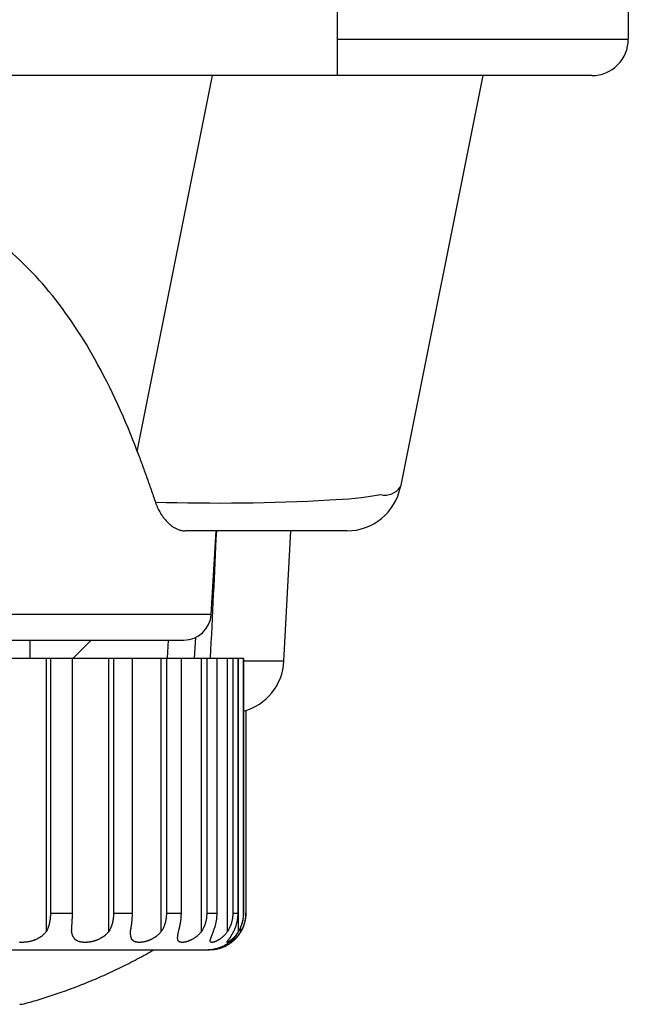
# Model space of a CAD drawing. Units: millimetres. Extents: x 2 to 137, y 383 to 497.
# Drawn here: x 103 to 105, y 457 to 460 of the extents above; entities that cross this region are included whole.
import ezdxf

# ---------------------------------------------------------------- set-up
doc = ezdxf.new("R2010")
doc.units = ezdxf.units.MM
doc.layers.add('GAIKEI', color=7, linetype='Continuous')

msp = doc.modelspace()

# ---------------------------------------------------------------- linework, layer by layer
at = {"layer": 'GAIKEI', "color": 7}
for p, q in [((103.3956682, 458.17990309), (103.8819379, 458.17990309)), ((103.8819387, 458.17990309), (104.0232374, 458.17990309)), ((102.1529292, 457.37990309), (103.9595485, 457.37990309))]:
    msp.add_line(p, q, dxfattribs=at)
at = {"layer": 'GAIKEI', "color": 1}
for points in [[(104.3095485, 467.77990308), (104.3095485, 459.77990309)], [(104.3095485, 459.87990309), (105.1095485, 459.87990309)], [(103.7610263, 458.74742599), (103.9675218, 459.77990309)], [(103.9638556, 458.30032449), (102.1552413, 458.30032449)], [(103.5845495, 458.17990419), (103.634554, 458.22990869)], [(103.844287, 458.17990869), (103.8469073, 458.22990709)], [(103.9203912, 458.23679569), (103.9174099, 458.17990869)], [(103.5111194, 457.42990769), (103.5111194, 458.17990309)], [(103.5224464, 458.17990309), (103.5224464, 457.47990309)], [(103.5828046, 457.47990309), (103.5828046, 458.17990309)], [(103.6827712, 457.42990769), (103.6827712, 458.17990309)], [(103.6957564, 458.17990309), (103.6957564, 457.47990309)], [(103.7475504, 457.47990309), (103.7475504, 458.17990309)], [(103.8268958, 457.42990769), (103.8268958, 458.17990309)], [(103.8409717, 458.17990309), (103.8409717, 457.47990309)], [(103.8819379, 457.47990309), (103.8819379, 458.17990309)], [(103.9371944, 457.42990769), (103.9371944, 458.17990309)], [(103.9517459, 458.17990309), (103.9517459, 457.47990309)], [(103.9800937, 457.47990309), (103.9800937, 458.17990309)], [(104.0088464, 457.42990769), (104.0088464, 458.17990309)], [(104.0232374, 458.17990309), (104.0232374, 457.47990309)], [(104.037728, 457.47990309), (104.037728, 458.17990309)], [(104.0387202, 457.42990769), (104.0387202, 458.17990309)], [(104.0523218, 458.17990309), (104.0523218, 457.47990309)], [(104.0529292, 457.47990309), (104.0529292, 458.17990309)], [(104.1637667, 458.17205269), (104.0529306, 458.17205269)], [(104.0589411, 458.03679689), (104.0589411, 457.47990309)], [(103.5224464, 457.47990309), (103.5828046, 457.47990309)], [(103.6957564, 457.47990309), (103.7475504, 457.47990309)], [(103.8409717, 457.47990309), (103.8819379, 457.47990309)], [(103.9517459, 457.47990309), (103.9800937, 457.47990309)], [(104.0232374, 457.47990309), (104.037728, 457.47990309)], [(104.0523218, 457.47990309), (104.0529292, 457.47990309)], [(104.0589411, 457.47990309), (104.0595485, 457.47990309)], [(104.0453395, 457.42990769), (104.0453395, 457.44235299)], [(103.7423289, 457.42893999), (103.742333, 457.42990769)]]:
    msp.add_lwpolyline(points, dxfattribs=at)
at = {"layer": 'GAIKEI', "color": 7}
for points in [[(105.1095485, 467.67990308), (105.1095485, 459.87990309)], [(105.0095485, 459.77990309), (85.58911052, 459.77990309)], [(104.7095485, 459.77990309), (104.483665, 458.65048569)], [(104.3365779, 458.52990309), (103.8923979, 458.52990309)], [(103.9638556, 458.30032449), (103.9778972, 458.52990309)], [(104.1637667, 458.17205269), (104.1825209, 458.52990309)], [(102.2301014, 458.22990309), (103.8889955, 458.22990309)], [(103.4666792, 458.17990309), (103.4666792, 458.22990309)], [(104.0232374, 458.17990309), (104.0387202, 458.17990309)], [(104.0387202, 458.17990309), (104.0523218, 458.17990309)], [(104.0529292, 458.17990309), (104.0523218, 458.17990309)], [(104.0595485, 457.47990309), (104.0595485, 458.03699369)], [(103.4379329, 457.22990309), (103.4445485, 457.22990309)]]:
    msp.add_lwpolyline(points, dxfattribs=at)
for points in [[(105.0095485, 459.77990309, 0.4142135624), (105.1095485, 459.87990309)], [(103.76102573, 458.74742593, 0.0387230553), (103.64458602, 459.00124704, 0.0484695524), (103.50853358, 459.19902282, 0.0622217541), (103.35772818, 459.33923924, 0.0787685346), (103.19702959, 459.42038224, 0.0911034573), (103.03129759, 459.44093778, 0.0895050965), (102.86539196, 459.39939179, 0.0751196219), (102.70417247, 459.29423024, 0.0580885974), (102.55249889, 459.12393907, 0.0455997633), (102.41845251, 458.89163944, 0.0363148599), (102.31209638, 458.61070016)], [(103.76102635, 458.74742597, -0.0015625375), (103.77390747, 458.7125944, -0.0018315972), (103.78647379, 458.67789195, -0.0020987001), (103.79869355, 458.64329928, -0.0023619043), (103.8105365, 458.6087964)], [(104.3365779, 458.52990309, 0.3575107674), (104.483665, 458.65048567)], [(103.8105365, 458.6087964, 0.0057916365), (103.811794, 458.60521166, 0.0057552077), (103.81310849, 458.60172453, 0.005701806), (103.81447708, 458.59833161, 0.0056773827), (103.81589705, 458.5950298, 0.0056594334), (103.81736612, 458.59181661, 0.0074943845), (103.81939736, 458.58766605, 0.0112811127), (103.82259004, 458.58171716, 0.0113379136), (103.82594618, 458.57609053, 0.0071008471), (103.82812112, 458.57273261, 0.002865935), (103.82900703, 458.57142296, 0.0028767609), (103.82990172, 458.57013252, 0.0028853082), (103.83080411, 458.56886248, 0.0028885194), (103.83171142, 458.56761624, 0.0028902644), (103.83262328, 458.5663937, 0.0053058083), (103.83430626, 458.5642127, 0.0058211076), (103.83615783, 458.56192051, 0.005845933), (103.83802451, 458.55971687, 0.0118216297), (103.84179856, 458.55556631, 0.0121252652), (103.84562067, 458.55174749, 0.0113478799), (103.84916047, 458.54852843, 0.0063424473), (103.85110399, 458.54688319, 0.0064585052), (103.85305563, 458.54531503, 0.00657583), (103.85501479, 458.54382317, 0.0067146972), (103.85698104, 458.54240684, 0.0068600443), (103.8589533, 458.54106596, 0.01053956), (103.86191507, 458.53919917, 0.0145770679), (103.86584197, 458.53699039, 0.0151571676), (103.86973936, 458.53509387, 0.0157539962), (103.87360493, 458.53349984, 0.0165225832), (103.87743683, 458.53220201, 0.0172300122), (103.88123346, 458.53119599, 0.0179470667), (103.8849933, 458.5304779, 0.018734345), (103.88871514, 458.53004685, 0.019372085), (103.89239794, 458.52990311)], [(103.8889955, 458.22990309, 0.3964328274), (103.96385561, 458.30032445)], [(104.05293101, 458.03505069, 0.3246605336), (104.16376673, 458.1720527)], [(103.96654273, 457.38014831, 0.0050091527), (103.96853602, 457.3803079, 0.0050143999), (103.97052519, 457.38050736, 0.0056656665), (103.97276883, 457.38078087, 0.0092357602), (103.97642273, 457.38133727, 0.009230518), (103.98005592, 457.38202859, 0.0086667292), (103.98343367, 457.38279748, 0.0073482506), (103.9862744, 457.3835406, 0.0073402525), (103.98909147, 457.38436666, 0.006536672), (103.99157998, 457.385172, 0.0056053632), (103.99369606, 457.38591405, 0.0056090609), (103.99579514, 457.38670343, 0.0087702104), (103.99904001, 457.38803142, 0.0107340688), (104.00294983, 457.38981258, 0.0107426732), (104.00678006, 457.39176019, 0.010961905), (104.01059498, 457.39391333, 0.0110070206), (104.0143327, 457.39624506, 0.0110109343), (104.0179637, 457.39873871, 0.0084643073), (104.02067613, 457.40076139, 0.0082467731), (104.02325285, 457.40282034, 0.0084225529), (104.02581241, 457.40500926, 0.0105047547), (104.02890056, 457.40785952, 0.0105052794), (104.03186668, 457.41083738, 0.0110514562), (104.03484458, 457.41409666, 0.0127959556), (104.03811364, 457.41803659, 0.0127852863), (104.04117711, 457.42213865, 0.0121545071), (104.04388685, 457.42617186, 0.0111089003), (104.04618973, 457.42996999, 0.0111152572), (104.04832136, 457.43386621, 0.0118231048), (104.05039354, 457.43810468, 0.012369126), (104.05235233, 457.44265705, 0.0123245953), (104.05408477, 457.44730259, 0.0132193604), (104.05568639, 457.45237376, 0.0137909239), (104.05705152, 457.45767698, 0.0140748919), (104.05811782, 457.46304025, 0.0146582992), (104.058892, 457.46858764, 0.0145696108), (104.05934297, 457.47420408, 0.0142492672), (104.05947004, 457.47987148)], [(103.44454846, 457.22990311, 0.003796529), (103.46653863, 457.23596072, 0.0038003899), (103.48842595, 457.24234936, 0.0038401664), (103.51043555, 457.24914036, 0.0039168551), (103.53278475, 457.25641775, 0.0039171104), (103.55501888, 457.26404494, 0.0039975191), (103.57757611, 457.27218428, 0.004036313), (103.60022097, 457.2807689, 0.0040361059), (103.62272388, 457.28971781, 0.0041564975), (103.64574353, 457.29931195, 0.0041568198), (103.66860101, 457.3092877, 0.0041982061), (103.69151077, 457.31974541, 0.0042775706), (103.71467914, 457.3307995, 0.0042772808), (103.73765294, 457.3422473, 0.0043605689), (103.76085527, 457.35431373, 0.0044001328), (103.78405869, 457.3669021, 0.0043943278), (103.80704846, 457.37990311)]]:
    msp.add_lwpolyline(points, format="xyb", dxfattribs=at)
at = {"layer": 'GAIKEI', "color": 1}
for points in [[(103.81053645, 458.60879615, 0.020644213), (104.28867335, 458.6146096, 0.0292266013), (104.42977102, 458.62929821, 0.3078777283), (104.48366494, 458.65048567)], [(103.97816233, 458.52990311, 0.0000632094), (103.96120228, 458.17990859)], [(103.52244635, 457.47990311, -0.0092741478), (103.52235472, 457.47494217, -0.009428698), (103.52207943, 457.47002137, -0.0095832523), (103.52161984, 457.46514032, -0.0100818436), (103.52097167, 457.46029908, -0.0106673289), (103.52012479, 457.45549833, -0.0055641096), (103.51962347, 457.45311338, -0.0028743944), (103.51935254, 457.45192482, -0.0029285256), (103.51906769, 457.45073892, -0.0029863538), (103.51876887, 457.44955661, -0.0030335454), (103.51845641, 457.44838012, -0.0041280806), (103.51801904, 457.44682346, -0.0063734773), (103.51731768, 457.44451412, -0.0066013178), (103.51656045, 457.44223525, -0.0115054195), (103.5151699, 457.43850513, -0.014871144), (103.51327673, 457.43414286, -0.0159229306), (103.51111943, 457.42990774)], [(103.58052993, 457.42990774, -0.0038276843), (103.58073604, 457.43424928, -0.0021766605), (103.58100138, 457.43871244, -0.0007168857), (103.58129973, 457.44329344, 0.0002999417), (103.58160901, 457.44798967, 0.001194462), (103.58191124, 457.45280015, 0.0010870429), (103.58208193, 457.45574167, 0.0010569882), (103.58221506, 457.45822023, 0.0012027771), (103.58233759, 457.46071163, 0.0013082345), (103.58244787, 457.46321061, 0.0014025075), (103.5825449, 457.4657176, 0.002425228), (103.58266998, 457.46974528, 0.0031905264), (103.5827703, 457.47480834, 0.0033460747), (103.58280462, 457.47990311)], [(103.69575636, 457.47990311, -0.0109650893), (103.69564791, 457.47494217, -0.0110842611), (103.69532279, 457.47002137, -0.0111854869), (103.69478127, 457.46514032, -0.0116022122), (103.69402002, 457.46029908, -0.0120796935), (103.69303008, 457.45549833, -0.0062214913), (103.69244634, 457.45311338, -0.0031876627), (103.69213155, 457.45192482, -0.0032311988), (103.69180112, 457.45073892, -0.0032776118), (103.69145503, 457.44955661, -0.0033113584), (103.69109376, 457.44838012, -0.0044780236), (103.6905891, 457.44682346, -0.0068482337), (103.68978227, 457.44451412, -0.0070126264), (103.68891448, 457.44223525, -0.0120407796), (103.68732942, 457.43850513, -0.0152174404), (103.68518841, 457.43414286, -0.0159314805), (103.68277119, 457.42990774)], [(103.74233302, 457.42990774, 0.0006960502), (103.74308929, 457.43424928, 0.0018693074), (103.74384299, 457.43871244, 0.002921724), (103.7445711, 457.44329344, 0.0036658165), (103.74525389, 457.44798967, 0.0043348794), (103.74587477, 457.45280015, 0.0028885294), (103.74621087, 457.45574167, 0.0025146784), (103.74646695, 457.45822023, 0.0026323869), (103.74669846, 457.46071163, 0.00270352), (103.74690378, 457.46321061, 0.0027718227), (103.74708214, 457.4657176, 0.0045663012), (103.74730939, 457.46974528, 0.0058369893), (103.74748948, 457.47480834, 0.0059620783), (103.74755038, 457.47990311)], [(103.84097173, 457.47990311, -0.012176683), (103.84085122, 457.47494217, -0.0122546751), (103.84049048, 457.47002137, -0.0122975727), (103.83989068, 457.46514032, -0.0126153488), (103.83904963, 457.46029908, -0.0129689262), (103.83795988, 457.45549833, -0.0066131093), (103.83731924, 457.45311338, -0.0033662497), (103.83697436, 457.45192482, -0.0033985259), (103.83661278, 457.45073892, -0.0034329522), (103.83623455, 457.44955661, -0.0034534326), (103.83584026, 457.44838012, -0.0046472047), (103.83529036, 457.44682346, -0.0070538217), (103.83441333, 457.44451412, -0.0071588546), (103.83347291, 457.44223525, -0.0121504117), (103.83176259, 457.43850513, -0.015091688), (103.82946734, 457.43414286, -0.0155376899), (103.82689584, 457.42990774)], [(103.87400586, 457.42990774, 0.004824399), (103.87527923, 457.43424928, 0.0055388601), (103.87648836, 457.43871244, 0.0062048475), (103.8776144, 457.44329344, 0.0067013022), (103.87864085, 457.44798967, 0.0071643293), (103.87955326, 457.45280015, 0.0045102881), (103.88004007, 457.45574167, 0.003827592), (103.8804079, 457.45822023, 0.0039195492), (103.88073829, 457.46071163, 0.003959937), (103.88102967, 457.46321061, 0.0040048788), (103.88128156, 457.4657176, 0.006492939), (103.88160105, 457.46974528, 0.0082209723), (103.88185304, 457.47480834, 0.0083165193), (103.88193786, 457.47990311)], [(103.95174587, 457.47990311, -0.0128565404), (103.95161855, 457.47494217, -0.0128929367), (103.95123796, 457.47002137, -0.012882053), (103.9506061, 457.46514032, -0.0130984955), (103.94972199, 457.46029908, -0.0133309955), (103.94858007, 457.45549833, -0.0067449362), (103.94791053, 457.45311338, -0.0034154297), (103.94755063, 457.45192482, -0.003437296), (103.9471737, 457.45073892, -0.0034607116), (103.94677987, 457.44955661, -0.0034696221), (103.94636979, 457.44838012, -0.0046511106), (103.94579868, 457.44682346, -0.0070183709), (103.94488978, 457.44451412, -0.0070736152), (103.94391782, 457.44223525, -0.0119005196), (103.94215701, 457.43850513, -0.0145849626), (103.93980782, 457.43414286, -0.0148333174), (103.93719444, 457.42990774)], [(103.95292917, 457.37990311, 0.0110390402), (103.95739736, 457.38000357, 0.0111351866), (103.96184165, 457.38030116, 0.0108694111), (103.96614954, 457.38078087, 0.0092357602), (103.96980345, 457.38133727, 0.009230518), (103.97343663, 457.38202859, 0.0086667293), (103.97681438, 457.38279748, 0.0073482506), (103.97965511, 457.3835406, 0.0073402525), (103.98247218, 457.38436666, 0.0065366719), (103.98496069, 457.385172, 0.0056053632), (103.98707677, 457.38591405, 0.0056090609), (103.98917585, 457.38670343, 0.0087702104), (103.99242073, 457.38803142, 0.0107340688), (103.99633054, 457.38981258, 0.0107426732), (104.00016078, 457.39176019, 0.0109619049), (104.00397569, 457.39391333, 0.0110070206), (104.00771341, 457.39624506, 0.0110109344), (104.01134441, 457.39873871, 0.0084643073), (104.01405685, 457.40076139, 0.0082467731), (104.01663356, 457.40282034, 0.0084225529), (104.01919312, 457.40500926, 0.0105047547), (104.02228127, 457.40785952, 0.0105052794), (104.02524739, 457.41083738, 0.0110514562), (104.02822529, 457.41409666, 0.0127959556), (104.03149435, 457.41803659, 0.0127852863), (104.03455783, 457.42213865, 0.0121545071), (104.03726756, 457.42617186, 0.0111089003), (104.03957044, 457.42996999, 0.0111152572), (104.04170207, 457.43386621, 0.0118231048), (104.04377425, 457.43810468, 0.0123691261), (104.04573304, 457.44265705, 0.0123245953), (104.04746548, 457.44730259, 0.0132193604), (104.0490671, 457.45237376, 0.0137909239), (104.05043223, 457.45767698, 0.0140748918), (104.05149854, 457.46304025, 0.0146582992), (104.05227271, 457.46858764, 0.0145696108), (104.05272368, 457.47420408, 0.0142492672), (104.05285075, 457.47987148)], [(103.96979371, 457.42990774, 0.0082190706), (103.97152853, 457.43424928, 0.0085874148), (103.97314024, 457.43871244, 0.0089482121), (103.974615, 457.44329344, 0.009255089), (103.97594025, 457.44798967, 0.0095527813), (103.9771043, 457.45280015, 0.005880694), (103.97772056, 457.45574167, 0.0049385384), (103.97818407, 457.45822023, 0.0050086317), (103.97859889, 457.46071163, 0.0050233329), (103.97896359, 457.46321061, 0.0050485243), (103.97927802, 457.4657176, 0.0081218686), (103.97967578, 457.46974528, 0.010238817), (103.97998865, 457.47480834, 0.0103065797), (103.98009367, 457.47990311)], [(104.0232374, 457.47990311, -0.0129753432), (104.02310884, 457.47494217, -0.0129739842), (104.02272503, 457.47002137, -0.0129207457), (104.02208872, 457.46514032, -0.013043873), (104.02120021, 457.46029908, -0.013169863), (104.02005603, 457.45549833, -0.00662334), (104.01938684, 457.45311338, -0.0033395546), (104.01902764, 457.45192482, -0.0033525552), (104.01865185, 457.45073892, -0.0033665957), (104.01825962, 457.44955661, -0.0033662159), (104.01785168, 457.44838012, -0.0044989253), (104.01728432, 457.44682346, -0.0067569934), (104.01638327, 457.44451412, -0.0067729303), (104.01542226, 457.44223525, -0.0113173171), (104.01368791, 457.43850513, -0.0137215866), (104.01138745, 457.43414286, -0.0138250189), (104.00884639, 457.42990774)], [(104.02551017, 457.42990774, 0.010823488), (104.02763062, 457.43424928, 0.0109639563), (104.02957448, 457.43871244, 0.0111020937), (104.03133351, 457.44329344, 0.0112719273), (104.03289964, 457.44798967, 0.0114390305), (104.03426446, 457.45280015, 0.0069598744), (104.03498322, 457.45574167, 0.0058123808), (104.03552216, 457.45822023, 0.0058628489), (104.03600329, 457.46071163, 0.0058555789), (104.03642536, 457.46321061, 0.0058633538), (104.03678858, 457.4657176, 0.009388133), (104.03724723, 457.46974528, 0.011805476), (104.03760731, 457.47480834, 0.0118457139), (104.03772795, 457.47990311)], [(104.0523218, 457.47990311, -0.0125279743), (104.05219762, 457.47494217, -0.0124947304), (104.05182737, 457.47002137, -0.0124128592), (104.05121443, 457.46514032, -0.0124544072), (104.05036034, 457.46029908, -0.0124909854), (104.04926389, 457.45549833, -0.0062512373), (104.04862432, 457.45311338, -0.0031400582), (104.04828152, 457.45192482, -0.0031455942), (104.04792328, 457.45073892, -0.0031516863), (104.0475498, 457.44955661, -0.0031440042), (104.04716182, 457.44838012, -0.0041910938), (104.04662301, 457.44682346, -0.0062686339), (104.04576919, 457.44451412, -0.0062529324), (104.04486113, 457.44223525, -0.0103857225), (104.04322904, 457.43850513, -0.0124630306), (104.04107785, 457.43414286, -0.0124438856), (104.03872018, 457.42990774)], [(104.05894109, 457.47990311, -0.0125279742), (104.05881691, 457.47494217, -0.0124947304), (104.05844666, 457.47002137, -0.0124128593), (104.05783372, 457.46514032, -0.0124544072), (104.05697963, 457.46029908, -0.0124909854), (104.05588318, 457.45549833, -0.0062512374), (104.05524361, 457.45311338, -0.0031400581), (104.05490081, 457.45192482, -0.0031455944), (104.05454257, 457.45073892, -0.0031516862), (104.05416909, 457.44955661, -0.0031440042), (104.05378111, 457.44838012, -0.0041910937), (104.0532423, 457.44682346, -0.0062686339), (104.05238848, 457.44451412, -0.0062529324), (104.05148042, 457.44223525, -0.0103857225), (104.04984833, 457.43850513, -0.0124630306), (104.04769714, 457.43414286, -0.0124438855), (104.04533947, 457.42990774)], [(103.51111943, 457.42990774, -0.0121905266), (103.50905962, 457.42732382, -0.0122263716), (103.50688653, 457.4248555, -0.012188423), (103.50460005, 457.42250098, -0.0121326871), (103.50219985, 457.42025863, -0.0120419129), (103.49968502, 457.41812735, -0.0104081251), (103.49738968, 457.41635281, -0.0029519506), (103.49671749, 457.41586119, -0.0029407959), (103.49603797, 457.4153764, -0.0029322792), (103.49535108, 457.41489842, -0.0029149487), (103.49465682, 457.41442728, -0.0028915631), (103.49395649, 457.41396379, -0.0038297628), (103.49301574, 457.41335924, -0.0056526307), (103.49159073, 457.41248124, -0.0055495609), (103.49014918, 457.41163701, -0.0076708502), (103.48807932, 457.41049732, -0.0105040189), (103.4851035, 457.40899725, -0.0101088557), (103.4820667, 457.40762039, -0.0073133268), (103.47975033, 457.40666581, -0.0047730419), (103.47818801, 457.40606565, -0.0046881854), (103.47661144, 457.40549401, -0.0046197359), (103.47502048, 457.40495043, -0.00451317), (103.47341691, 457.40443507, -0.0044315281), (103.47180739, 457.40394935, -0.0071763152), (103.4691248, 457.40320746, -0.0083439662), (103.46590614, 457.40242396, -0.0080602727), (103.46268906, 457.40175184, -0.0078330014), (103.45947489, 457.40118605, -0.0077778863), (103.45626465, 457.40072373, -0.0077196226), (103.45305925, 457.40036312, -0.0045087658), (103.45119491, 457.40019937, -0.0038751949), (103.44960838, 457.40008681, -0.0038897486), (103.44803511, 457.39999972, -0.003908386), (103.44647612, 457.39993777, -0.0039497023), (103.44493063, 457.39990068, -0.0039910841), (103.44339856, 457.39988824, -0.0081648106), (103.44037453, 457.39993675, -0.0085672318), (103.43740395, 457.40008393, -0.0085909044)], [(103.68277119, 457.42990774, -0.0116753887), (103.68061824, 457.42732382, -0.0116205471), (103.67835864, 457.4248555, -0.0115117428), (103.67599386, 457.42250098, -0.0114020769), (103.67352522, 457.42025863, -0.0112756695), (103.67095353, 457.41812735, -0.0097273363), (103.66861933, 457.41635281, -0.0027570967), (103.66793809, 457.41586119, -0.0027464039), (103.66725048, 457.4153764, -0.0027384702), (103.6665565, 457.41489842, -0.0027225443), (103.66585617, 457.41442728, -0.0027012205), (103.66515084, 457.41396379, -0.003578814), (103.66420514, 457.41335924, -0.0052861959), (103.66277647, 457.41248124, -0.0051960158), (103.66133589, 457.41163701, -0.0071951833), (103.65927561, 457.41049732, -0.009889163), (103.65633039, 457.40899725, -0.0095688265), (103.65334519, 457.40762039, -0.0069618898), (103.65108197, 457.40666581, -0.0045656983), (103.64956225, 457.40606565, -0.0045032764), (103.64803417, 457.40549401, -0.0044573864), (103.64649779, 457.40495043, -0.0043759426), (103.64495497, 457.40443507, -0.0043188896), (103.64341222, 457.40394935, -0.0070445601), (103.64085395, 457.40320746, -0.0082837821), (103.63780617, 457.40242396, -0.0081076545), (103.63478393, 457.40175184, -0.0079922645), (103.63178886, 457.40118605, -0.0080636035), (103.62882244, 457.40072373, -0.0081395547), (103.62588613, 457.40036312, -0.004821904), (103.62419039, 457.40019937, -0.0041867709), (103.62275451, 457.40008681, -0.004242779), (103.62133728, 457.39999972, -0.00430477), (103.61993958, 457.39993777, -0.0043934725), (103.61856067, 457.39990068, -0.0044839838), (103.61720046, 457.39988824, -0.0093132396), (103.61453589, 457.39993675, -0.009971147), (103.61194576, 457.40008393, -0.0101967551), (103.60953345, 457.40031891, -0.0056551511), (103.60830178, 457.40047869, -0.0059050275), (103.60708901, 457.40066461, -0.0061688274), (103.60589621, 457.40087706, -0.0064281733), (103.60472899, 457.40111542, -0.0066923059), (103.60358984, 457.40137936, -0.008726121), (103.60220478, 457.40174552, -0.014957882), (103.60007709, 457.40241635, -0.0162278334), (103.59805652, 457.40319499, -0.0144345243), (103.59645319, 457.40392901, -0.0090980141), (103.59552591, 457.40440779, -0.009401466), (103.59462452, 457.4049163, -0.0096849949), (103.59374881, 457.4054554, -0.0099435517), (103.59289842, 457.40602613, -0.0101687419), (103.59207404, 457.40662888, -0.0155404973), (103.59089042, 457.40759138, -0.0208718532), (103.58942163, 457.40897515, -0.0206323848), (103.5880736, 457.41047551, -0.019980679), (103.58684064, 457.41209538, -0.0190658085), (103.58571761, 457.41383841, -0.0178427405), (103.58469962, 457.41570884, -0.0083968257), (103.58422848, 457.41669317, -0.00406581), (103.58400212, 457.41719787, -0.0039731595), (103.5837818, 457.41771105, -0.0038852771), (103.58356743, 457.41823283, -0.0037748947), (103.58335909, 457.41876291, -0.003679266), (103.58315706, 457.41930032, -0.0064663335), (103.58280334, 457.42030286, -0.0066512285), (103.58244113, 457.42142231, -0.0062378075), (103.58210258, 457.42256871, -0.0108539018), (103.581516, 457.42484151, -0.0099154393), (103.58098515, 457.4273197, -0.0085622351), (103.58052993, 457.42990774)], [(103.82689584, 457.42990774, -0.0110768596), (103.82474384, 457.42732382, -0.0109795852), (103.82249647, 457.4248555, -0.0108452377), (103.82015675, 457.42250098, -0.0107228086), (103.81772756, 457.42025863, -0.0105970776), (103.81521141, 457.41812735, -0.0091486025), (103.81294037, 457.41635281, -0.0025952227), (103.81227984, 457.41586119, -0.0025865314), (103.8116142, 457.4153764, -0.0025806786), (103.81094345, 457.41489842, -0.0025674678), (103.81026767, 457.41442728, -0.0025493547), (103.80958816, 457.41396379, -0.0033809534), (103.80867884, 457.41335924, -0.0050023493), (103.80730895, 457.41248124, -0.004928164), (103.8059323, 457.41163701, -0.0068448838), (103.80397166, 457.41049732, -0.009458415), (103.80118575, 457.40899725, -0.009218941), (103.79838262, 457.40762039, -0.0067560133), (103.79627147, 457.40666581, -0.004457497), (103.79486076, 457.40606565, -0.0044192444), (103.79344796, 457.40549401, -0.0043982141), (103.7920333, 457.40495043, -0.0043437921), (103.79061866, 457.40443507, -0.0043141032), (103.7892101, 457.40394935, -0.007099071), (103.78688796, 457.40320746, -0.0084648817), (103.78414428, 457.40242396, -0.0084207757), (103.78144896, 457.40175184, -0.0084511882), (103.77880388, 457.40118605, -0.0087022252), (103.77621093, 457.40072373, -0.0089787156), (103.77367203, 457.40036312, -0.0054188086), (103.77221901, 457.40019937, -0.0047690553), (103.77099654, 457.40008681, -0.0048948391), (103.76979728, 457.39999972, -0.0050317174), (103.76862196, 457.39993777, -0.0052044775), (103.7674699, 457.39990068, -0.0053841664), (103.766341, 457.39988824, -0.0114174647), (103.76415235, 457.39993675, -0.0125665165), (103.76205586, 457.40008393, -0.0132001945), (103.76013327, 457.40031891, -0.0074609801), (103.75916366, 457.40047869, -0.0078882314), (103.75821737, 457.40066461, -0.008338861), (103.75729529, 457.40087706, -0.008783662), (103.75640171, 457.40111542, -0.0092325128), (103.75553841, 457.40137936, -0.0121494148), (103.75450118, 457.40174552, -0.0210072992), (103.75293669, 457.40241635, -0.0228505014), (103.75148709, 457.40319499, -0.0201888007), (103.75036512, 457.40392901, -0.0125733436), (103.74972895, 457.40440779, -0.0128232347), (103.74912028, 457.4049163, -0.012993105), (103.74853888, 457.4054554, -0.0130702102), (103.7479844, 457.40602613, -0.0130518628), (103.74745716, 457.40662888, -0.0192759357), (103.74671966, 457.40759138, -0.024505386), (103.74584085, 457.40897515, -0.0226044601), (103.74507613, 457.41047551, -0.0203583027), (103.74441901, 457.41209538, -0.0180505202), (103.74386348, 457.41383841, -0.0157252839), (103.74340373, 457.41570884, -0.0070224029), (103.74320796, 457.41669317, -0.0033132266), (103.74311829, 457.41719787, -0.0031835427), (103.74303397, 457.41771105, -0.0030613017), (103.74295492, 457.41823283, -0.0029251281), (103.74288109, 457.41876291, -0.0028041326), (103.7428125, 457.41930032, -0.0048146793), (103.74270018, 457.42030286, -0.004799716), (103.74259652, 457.42142231, -0.0043546099), (103.74251149, 457.42256871, -0.0054861862), (103.74242046, 457.42424609, -0.0048704743), (103.74236078, 457.42602593, -0.0041600772), (103.74233231, 457.42786411)], [(103.93719444, 457.42990774, -0.0103561591), (103.93513744, 457.42732382, -0.0102464779), (103.93300053, 457.4248555, -0.0101134565), (103.93078812, 457.42250098, -0.0100012284), (103.92850455, 457.42025863, -0.0098952626), (103.9261539, 457.41812735, -0.0085626166), (103.92404527, 457.41635281, -0.0024331391), (103.92343433, 457.41586119, -0.0024271959), (103.92281974, 457.4153764, -0.0024241347), (103.92220155, 457.41489842, -0.0024143026), (103.92157985, 457.41442728, -0.0024000172), (103.92095586, 457.41396379, -0.0031873496), (103.92012266, 457.41335924, -0.0047266668), (103.91887141, 457.41248124, -0.0046703912), (103.91761887, 457.41163701, -0.0065115672), (103.91584354, 457.41049732, -0.0090578768), (103.91333871, 457.40899725, -0.0089069631), (103.91084016, 457.40762039, -0.006584402), (103.90897334, 457.40666581, -0.0043763033), (103.90773329, 457.40606565, -0.0043661396), (103.90649753, 457.40549401, -0.0043747168), (103.90526642, 457.40495043, -0.0043530361), (103.90404178, 457.40443507, -0.0043575426), (103.90282897, 457.40394935, -0.007251684), (103.90084446, 457.40320746, -0.0088067681), (103.89852477, 457.40242396, -0.0089548696), (103.89627417, 457.40175184, -0.0092136566), (103.8940947, 457.40118605, -0.0097690467), (103.89198854, 457.40072373, -0.0104104247), (103.88995802, 457.40036312, -0.0064613948), (103.88881121, 457.40019937, -0.0058060632), (103.88785558, 457.40008681, -0.0060787476), (103.88692671, 457.39999972, -0.0063788611), (103.88602514, 457.39993777, -0.0067397884), (103.88515027, 457.39990068, -0.0071259593), (103.88430202, 457.39988824, -0.0156296251), (103.88268494, 457.39993675, -0.017992272), (103.88117372, 457.40008393, -0.0197271158), (103.87982489, 457.40031891, -0.011477905), (103.8791597, 457.40047869, -0.0123533889), (103.87852126, 457.40066461, -0.0132625549), (103.8779102, 457.40087706, -0.0141372452), (103.87732931, 457.40111542, -0.0149736242), (103.87677958, 457.40137936, -0.0197572503), (103.87613552, 457.40174552, -0.0337827898), (103.87520261, 457.40241635, -0.0353432711), (103.87438732, 457.40319499, -0.029378931), (103.87379575, 457.40392901, -0.0172340017), (103.87347849, 457.40440779, -0.0166860215), (103.87318915, 457.4049163, -0.0159812214), (103.87292747, 457.4054554, -0.0151377244), (103.87269313, 457.40602613, -0.0142089881), (103.87248607, 457.40662888, -0.0194192486), (103.87222693, 457.40759138, -0.0221967967), (103.8719765, 457.40897515, -0.01826369), (103.87182851, 457.41047551, -0.0148167925), (103.87177595, 457.41209538, -0.0119132426), (103.87181221, 457.41383841, -0.0094510274), (103.8719308, 457.41570884, -0.0039285938), (103.87201895, 457.41669317, -0.0017843249), (103.87206988, 457.41719787, -0.0016710209), (103.87212525, 457.41771105, -0.0015646183), (103.87218497, 457.41823283, -0.0014541409), (103.87224888, 457.41876291, -0.0013541403), (103.87231674, 457.41930032, -0.0022255736), (103.87245071, 457.42030286, -0.0020797653), (103.87261014, 457.42142231, -0.0017440023), (103.87278235, 457.42256871, -0.0025103842), (103.87314415, 457.42484151, -0.0016225305), (103.8735596, 457.4273197, -0.0007327547), (103.87400586, 457.42990774)], [(104.00884639, 457.42990774, -0.0094145995), (104.00697193, 457.42732068, -0.0093010349), (104.00503636, 457.4248495, -0.0091745459), (104.00304533, 457.4224924, -0.009073337), (104.00100443, 457.42024775, -0.0089835341), (103.9989192, 457.41811444, -0.0077397325), (103.99707424, 457.41634912, -0.002215889), (103.99653891, 457.41585694, -0.0022120099), (103.99600154, 457.41537161, -0.0022110403), (103.99546223, 457.41489311, -0.0022036569), (103.99492109, 457.41442147, -0.0021927736), (103.99437922, 457.41395751, -0.0029466201), (103.99364985, 457.41334588, -0.0043308546), (103.99257065, 457.41246732, -0.0042897054), (103.99149569, 457.41162261, -0.0060755928), (103.98996224, 457.41046818, -0.0083953257), (103.98784586, 457.40896866, -0.008322809), (103.98575915, 457.40759258, -0.0061147586), (103.98423914, 457.40665206, -0.0041558467), (103.98322292, 457.40605182, -0.0041741293), (103.9822172, 457.40548015, -0.0042137954), (103.9812225, 457.4049366, -0.0042288924), (103.98024057, 457.40442138, -0.0042748643), (103.97927586, 457.4039359, -0.0073396048), (103.97768819, 457.40318241, -0.0089888566), (103.97589427, 457.40240141, -0.0094324533), (103.97418742, 457.4017319, -0.0100978284), (103.97256976, 457.40116886, -0.0112491969), (103.97104371, 457.40070948, -0.0126978468), (103.96961192, 457.40035199, -0.0080432656), (103.9688467, 457.40019471, -0.0077535422), (103.96819996, 457.40008299, -0.0084482292), (103.96758247, 457.39999677, -0.0092494941), (103.96699449, 457.39993576, -0.0102215193), (103.96643557, 457.39989965, -0.0118359821), (103.96588322, 457.39988832, -0.0268993943), (103.96491226, 457.39994122, -0.0341023977), (103.96405652, 457.4000931, -0.0841882243), (103.96325729, 457.40040434, -0.0221169226), (103.96243927, 457.40098454, -0.0503935397), (103.96203849, 457.40135974, -0.0534250659), (103.96180217, 457.40172559, -0.0513811503), (103.96153758, 457.40239389, -0.0420169463), (103.96138859, 457.40317015, -0.0281815143), (103.96135054, 457.40391574, -0.0138239898), (103.9613653, 457.40439429, -0.0120072111), (103.96140727, 457.40490264, -0.0104138359), (103.96147615, 457.4054416, -0.0089957419), (103.96157167, 457.40601228, -0.0077597939), (103.96169339, 457.40661503, -0.0095179709), (103.96191972, 457.40756336, -0.0097470354), (103.96230725, 457.40894648, -0.0069368353), (103.96278145, 457.41044643, -0.0047697644), (103.96333507, 457.41206613, -0.0030518158), (103.96396115, 457.41380922, -0.00167003), (103.96465279, 457.41567997, -0.0004050886), (103.96502921, 457.41668632, -0.0000958562), (103.96521872, 457.41719154, -0.0000335931), (103.96541156, 457.41770526, 0.000026346), (103.96560764, 457.4182276, 0.0000836408), (103.96580672, 457.41875826, 0.0001387738), (103.96600829, 457.41929628, 0.0003876408), (103.96638166, 457.42029599, 0.0006063029), (103.96679769, 457.42141668, 0.0007841788), (103.96722011, 457.42256439, 0.0019437707), (103.96804222, 457.42483548, 0.0025765482), (103.96891501, 457.42731655, 0.0030738013), (103.96979371, 457.42990774)], [(104.03872018, 457.42990774, -0.0080639571), (104.03710815, 457.42731347, -0.00792135), (104.03545646, 457.42483574, -0.0077699305), (104.0337718, 457.42247273, -0.0076387317), (104.03206083, 457.42022279, -0.0075138473), (104.03033031, 457.41808483, -0.0063448534), (104.02883663, 457.41634064, -0.0018355832), (104.02839984, 457.41584719, -0.0018290265), (104.02796275, 457.41536062, -0.0018250573), (104.02752544, 457.41488092, -0.0018150725), (104.02708808, 457.41440813, -0.0018029785), (104.02665162, 457.41394309, -0.0024756034), (104.02605217, 457.41331526, -0.0035399341), (104.02519165, 457.41243542, -0.0034917854), (104.0243408, 457.41158958, -0.0050576919), (104.02310407, 457.41040146, -0.0067473455), (104.02146918, 457.40890324, -0.0066290079), (104.01988651, 457.40752894, -0.0046689485), (104.01879133, 457.40662055, -0.0032712228), (104.01804353, 457.40602012, -0.0032747061), (104.01731208, 457.40544841, -0.0032968228), (104.01659764, 457.40490495, -0.0033054568), (104.01590186, 457.40439004, -0.0033435723), (104.01522811, 457.40390515, -0.0059767597), (104.01410121, 457.40312531, -0.0071827214), (104.01291588, 457.40235007, -0.0077542468), (104.0118323, 457.40168657, -0.0087736907), (104.01085258, 457.40112984, -0.0107229954), (104.00997933, 457.40067722, -0.0137884652), (104.0092154, 457.40032694, -0.026403868), (104.00832282, 457.40003275, -0.0254904013), (104.00786386, 457.39991087, -0.3973835221), (104.007637, 457.39994489, -0.0447798017), (104.00747138, 457.40083809, -0.0931186699), (104.00751178, 457.40132444, -0.0577873136), (104.00768779, 457.40168024, -0.0121609274), (104.0081012, 457.40234273, -0.0073198935), (104.00862363, 457.40311352, -0.0039296858), (104.00917157, 457.40388538, -0.0014322539), (104.00951825, 457.40436341, -0.0009681935), (104.00989032, 457.40487135, -0.0005799604), (104.01028745, 457.40541003, -0.0002237878), (104.01070947, 457.40598054, 0.0000867365), (104.01115557, 457.40658331, 0.0005840467), (104.01183162, 457.40749924, 0.001615928), (104.01284223, 457.40888087, 0.0023759587), (104.01392026, 457.41037986, 0.002997237), (104.0150585, 457.41199914, 0.0035655465), (104.01624992, 457.41374237, 0.0040502719), (104.01748748, 457.41561381, 0.0023451761), (104.018167, 457.41667062, 0.0011392953), (104.01848764, 457.41717702, 0.0011651561), (104.01881036, 457.41769197, 0.0011924533), (104.0191351, 457.41821559, 0.001212626), (104.0194615, 457.41874759, 0.0012367037), (104.01978884, 457.41928702, 0.0022886399), (104.02038198, 457.42028021, 0.0025987603), (104.02103816, 457.42140375, 0.0026706644), (104.02169404, 457.42255446, 0.0052733284), (104.02293904, 457.42482165, 0.005786706), (104.02423434, 457.42730932, 0.006027742), (104.02551017, 457.42990774)], [(104.04533947, 457.42990774, -0.0083095058), (104.04367725, 457.42723562, -0.0081576619), (104.04197312, 457.42468726, -0.0079974419), (104.04023439, 457.42226065, -0.0078594155), (104.03846837, 457.41995405, -0.0077272589), (104.03668248, 457.41776627, -0.0055402882), (104.03537544, 457.41624916, -0.0018906084), (104.03492516, 457.41574197, -0.0018836955), (104.03447457, 457.41524209, -0.0018802688), (104.03402377, 457.41474948, -0.0018659436), (104.03357314, 457.41426439, -0.0018570634), (104.03312381, 457.41378787, -0.0031772146), (104.03235314, 457.41298689, -0.0036302317), (104.03146992, 457.41209357, -0.0035769108), (104.03059729, 457.41123605, -0.0066949199), (104.02896384, 457.40969533, -0.0068987766), (104.02730361, 457.40821251, -0.0064613273), (104.02577342, 457.40691765, -0.0033709502), (104.02499511, 457.40628494, -0.0033734289), (104.02423382, 457.40568294, -0.0033869926), (104.02349035, 457.40511117, -0.0034042065), (104.02276569, 457.40456939, -0.0034276119), (104.02206314, 457.40405893, -0.0050489337), (104.02108727, 457.40337474, -0.0072654734), (104.01983675, 457.40254266, -0.0078318718), (104.01869375, 457.40183079, -0.0087357376), (104.01766055, 457.40123344, -0.0106133694), (104.01673986, 457.40074711, -0.0136200467), (104.01593479, 457.40036982, -0.0271780338), (104.01501589, 457.40005538, -0.0237321931), (104.01450766, 457.39991582, -0.051152075), (104.01427094, 457.39988824)]]:
    msp.add_lwpolyline(points, format="xyb", dxfattribs=at)

doc.saveas('drawing.dxf')
